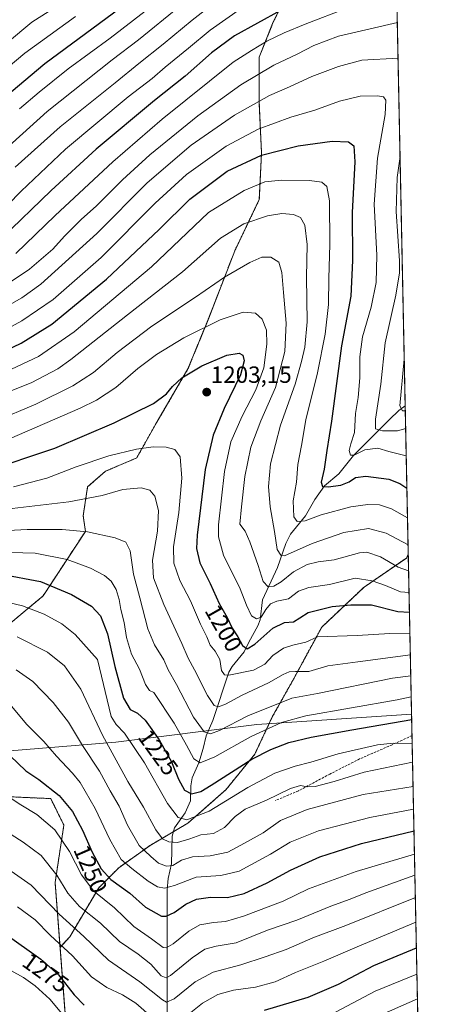
# Model space of a CAD drawing. Units: metres. Extents: x 637453 to 640902, y 4764514 to 4766896.
# Drawn here: x 640710 to 640895, y 4765320 to 4765740 of the extents above; entities that cross this region are included whole.
import ezdxf
from ezdxf.enums import TextEntityAlignment as Align

# ---------------------------------------------------------------- set-up
doc = ezdxf.new("R2010")
doc.units = ezdxf.units.M
doc.header["$MEASUREMENT"] = 0
doc.linetypes.add('TRAZOS', pattern=[0.75, 0.5, -0.25])
doc.linetypes.add('TRAZOSX2', pattern=[1.5, 1, -0.5])
for name, color, linetype, lineweight in [('Arbolado forestal', 92, 'TRAZOS', 0), ('Arbolado forestal CxS', 92, 'Continuous', 0), ('Carátula', 7, 'Continuous', 5), ('Comarca CxS', 133, 'Continuous', 0), ('Comunidad Autónoma CxS', 142, 'Continuous', 0), ('Corriente natural lineal', 142, 'Continuous', 13), ('Curva de nivel maestra', 36, 'Continuous', 30), ('Curva de nivel normal', 36, 'Continuous', 0), ('Espacio natural protegido CxS', 2, 'Continuous', 0), ('Matorral', 135, 'Continuous', 0), ('Matorral CxS', 135, 'Continuous', 0), ('Municipio', 9, 'Continuous', 13), ('Municipio CxS', 142, 'Continuous', 0), ('Provincia CxS', 1, 'Continuous', 0), ('Punto de cota en terreno', 7, 'Continuous', 0), ('Rótulo de curva de nivel directora', 19, 'Continuous', 0), ('Rótulo de punto de cota en terreno', 19, 'Continuous', 0), ('Senda', 19, 'TRAZOSX2', 0)]:
    doc.layers.add(name, color=color, linetype=linetype, lineweight=lineweight)
doc.styles.add('Arial', font='txt', dxfattribs={"height": 0.2})

# ---------------------------------------------------------------- blocks, each defined once
blk = doc.blocks.new('*U151')
at = {"layer": 'Arbolado forestal CxS', "color": 92, "linetype": 'Continuous', "lineweight": 0}
for points in [[(640828.4, 4765760.3, 1143.53), (640817.95, 4765738.46, 1151.88), (640812.25, 4765724.21, 1156.88), (640812.25, 4765704.26, 1165.36), (640813.2, 4765683.37, 1174.44), (640812.25, 4765663.42, 1182.28), (640801.8, 4765641.57, 1187.58), (640801.8, 4765641.57, 1187.58), (640790.4, 4765612.13, 1193.89), (640781.86, 4765591.23, 1199.31), (640768.56, 4765568.44, 1201.83), (640760.01, 4765553.24, 1205.95), (640746.71, 4765547.54, 1206.88), (640739.11, 4765540.89, 1208.19), (640737.21, 4765528.55, 1212.36), (640738.16, 4765521.9, 1214.74), (640720.12, 4765494.35, 1226.88), (640703.02, 4765480.11, 1234.53)], [(640730.89, 4765297.76, 1286.23), (640727.34, 4765344.5, 1270.44), (640731.51, 4765349.03, 1267.27), (640743.86, 4765369.92, 1253.1), (640752.41, 4765378.47, 1246.4), (640765.71, 4765387.97, 1237.97), (640781.85, 4765397.47, 1230.29), (640798, 4765411.72, 1227.34), (640810.35, 4765426.91, 1223.81), (640817.95, 4765443.06, 1217.38), (640826.5, 4765458.26, 1211.4), (640838.84, 4765481.05, 1203), (640856.89, 4765498.15, 1196.12), (640874.94, 4765510.5, 1187.39), (640875.75, 4765512.25, 1186.44), (640875.75, 4765512.25, 1186.44), (640885.92, 4765018.89, 1389.22)]]:
    blk.add_polyline3d(points, dxfattribs=at)
blk = doc.blocks.new('*U159')
at = {"layer": 'Curva de nivel normal', "color": 36, "linetype": 'Continuous', "lineweight": 0}
blk.add_polyline3d([(640700.73, 4765381, 1265), (640714.98, 4765371.02, 1265), (640726.98, 4765358.64, 1265), (640737.54, 4765349.17, 1265), (640748.02, 4765339.02, 1265), (640761.31, 4765329.86, 1265), (640771.03, 4765322.11, 1265), (640772.7, 4765321.16, 1265), (640775.93, 4765322.57, 1265), (640784.91, 4765329.83, 1265), (640792.55, 4765333.98, 1265), (640804.38, 4765337.04, 1265), (640814.72, 4765340.5, 1265), (640823.65, 4765343.61, 1265), (640835.13, 4765348.5, 1265), (640849.15, 4765353.8, 1265), (640878.77, 4765365.74, 1265)], dxfattribs=at)
blk = doc.blocks.new('*U160')
at = {"layer": 'Curva de nivel normal', "color": 36, "linetype": 'Continuous', "lineweight": 0}
blk.add_polyline3d([(640693.55, 4765720.96, 1115), (640715.39, 4765739.04, 1115), (640730.06, 4765748.45, 1115)], dxfattribs=at)
blk = doc.blocks.new('*U174')
at = {"layer": 'Curva de nivel normal', "color": 36, "linetype": 'Continuous', "lineweight": 0}
blk.add_polyline3d([(640701.21, 4765395.86, 1260), (640711.69, 4765389.41, 1260), (640719.25, 4765383.66, 1260), (640725.99, 4765375.25, 1260), (640730.72, 4765367.58, 1260), (640735.66, 4765361.98, 1260), (640744.52, 4765354.79, 1260), (640752.68, 4765346.95, 1260), (640760.67, 4765341.61, 1260), (640766.05, 4765337.4, 1260), (640770.46, 4765332.34, 1260), (640772.6, 4765331.45, 1260), (640774.42, 4765332.52, 1260), (640783.64, 4765340.09, 1260), (640789.08, 4765343.74, 1260), (640793.87, 4765344.98, 1260), (640802.42, 4765346.37, 1260), (640815.76, 4765351.76, 1260), (640828.23, 4765356.16, 1260), (640842.74, 4765362.04, 1260), (640850.96, 4765365.05, 1260), (640857.68, 4765367.72, 1260), (640878.58, 4765375.3, 1260)], dxfattribs=at)
blk = doc.blocks.new('*U179')
at = {"layer": 'Curva de nivel normal', "color": 36, "linetype": 'Continuous', "lineweight": 0}
blk.add_polyline3d([(640699.39, 4765568.78, 1190), (640717.01, 4765576.17, 1190), (640732.85, 4765583.94, 1190), (640741.65, 4765589.72, 1190), (640751.75, 4765598.18, 1190), (640766.52, 4765609.4, 1190), (640785.08, 4765621.72, 1190), (640797.49, 4765630.38, 1190), (640808.17, 4765636.64, 1190), (640813.32, 4765638.78, 1190), (640817.24, 4765638.81, 1190), (640820.56, 4765636.77, 1190), (640821.82, 4765632.33, 1190), (640822.5, 4765623.81, 1190), (640823.72, 4765610.77, 1190), (640823.08, 4765598.56, 1190), (640819.1, 4765583.28, 1190), (640812.85, 4765569, 1190), (640808.62, 4765557.88, 1190), (640806.03, 4765545.36, 1190), (640804.62, 4765532.43, 1190), (640803.99, 4765524.98, 1190), (640806.23, 4765522.06, 1190), (640808.16, 4765517.48, 1190), (640811.78, 4765507.31, 1190), (640813.91, 4765500.51, 1190), (640816.06, 4765498.32, 1190), (640818.48, 4765498.52, 1190), (640821.56, 4765500.35, 1190), (640826.84, 4765504.63, 1190), (640832.66, 4765507.8, 1190), (640837.38, 4765508.87, 1190), (640844.21, 4765509.75, 1190), (640855.02, 4765512.82, 1190), (640858.09, 4765513, 1190), (640863.87, 4765511, 1190), (640871.46, 4765506.64, 1190), (640875.9003, 4765505.1114, 1190)], dxfattribs=at)
blk = doc.blocks.new('*U185')
at = {"layer": 'Curva de nivel normal', "color": 36, "linetype": 'Continuous', "lineweight": 0}
blk.add_polyline3d([(640877.58309, 4765423.49101, 1235), (640856.95, 4765419.19, 1235), (640844.19, 4765415.29, 1235), (640836.01, 4765413.14, 1235), (640832.68, 4765412.92, 1235), (640829.87, 4765413.49, 1235), (640825.52, 4765412.19, 1235), (640815.38, 4765407.34, 1235), (640806.28, 4765403.42, 1235), (640802, 4765400.35, 1235), (640797.42, 4765395.57, 1235), (640792.76, 4765392.99, 1235), (640787.4, 4765392.52, 1235), (640782.72, 4765390.74, 1235), (640777.45, 4765389.27, 1235), (640773.65, 4765389.51, 1235), (640771.05, 4765390.8, 1235), (640768.11, 4765394.58, 1235), (640762.98, 4765404.25, 1235), (640756.26, 4765415.3, 1235), (640745.47, 4765434.99, 1235), (640736.22, 4765454.66, 1235), (640729.19, 4765464.52, 1235), (640722, 4765470.4, 1235), (640709.07, 4765476.86, 1235)], dxfattribs=at)
blk = doc.blocks.new('*U186')
at = {"layer": 'Curva de nivel normal', "color": 36, "linetype": 'Continuous', "lineweight": 0}
blk.add_polyline3d([(640792.66, 4765746.95, 1140), (640783.63, 4765739.95, 1140), (640771.34, 4765729.62, 1140), (640760.86, 4765721.5, 1140), (640750.85, 4765713.16, 1140), (640727.39, 4765694.49, 1140), (640708.27, 4765677.22, 1140)], dxfattribs=at)
blk = doc.blocks.new('*U188')
at = {"layer": 'Curva de nivel normal', "color": 36, "linetype": 'Continuous', "lineweight": 0}
for points in [[(640693.73, 4765611.72, 1165), (640711.04, 4765621.53, 1165), (640719.15, 4765627.38, 1165), (640743.07, 4765648.93, 1165), (640764.47, 4765670.48, 1165), (640783.24, 4765686.6, 1165), (640801.7, 4765699.4, 1165), (640816.66, 4765707.82, 1165), (640825.19, 4765711.48, 1165), (640834.65, 4765715.95, 1165), (640845.97, 4765720.22, 1165), (640855.93, 4765722.85, 1165), (640871.39, 4765723.65, 1165)], [(640872.26, 4765681.84, 1165), (640870.96, 4765672.85, 1165), (640870.59, 4765658.34, 1165), (640872.03, 4765637.28, 1165), (640871.97, 4765632.12, 1165), (640870.39, 4765622.58, 1165), (640865.93, 4765602.27, 1165), (640864, 4765584.63, 1165), (640861.8, 4765569.74, 1165), (640861.82, 4765565.68, 1165), (640864.81, 4765564.74, 1165), (640871.12, 4765564.85, 1165), (640874.65, 4765565.75, 1165)]]:
    blk.add_polyline3d(points, dxfattribs=at)
blk = doc.blocks.new('*U190')
at = {"layer": 'Curva de nivel normal', "color": 36, "linetype": 'Continuous', "lineweight": 0}
blk.add_polyline3d([(640691.41, 4765521.52, 1215), (640713.39, 4765522.64, 1215), (640728.24, 4765522.71, 1215), (640739.1, 4765521.66, 1215), (640750.9, 4765519.15, 1215), (640755.44, 4765517.36, 1215), (640757.3, 4765513.66, 1215), (640758.68, 4765503.72, 1215), (640761.28, 4765493.55, 1215), (640764.72, 4765480.4, 1215), (640767.61, 4765473.46, 1215), (640771.61, 4765467.06, 1215), (640773.43, 4765462.88, 1215), (640777.02, 4765456.55, 1215), (640784.21, 4765442.69, 1215), (640788.76, 4765436.39, 1215), (640791.44, 4765435.5, 1215), (640795.26, 4765436.96, 1215), (640807.34, 4765443.3, 1215), (640826.07, 4765450.74, 1215), (640837.05, 4765452.73, 1215), (640869.04, 4765459.31, 1215), (640876.83, 4765460.24, 1215)], dxfattribs=at)
blk = doc.blocks.new('*U192')
at = {"layer": 'Curva de nivel normal', "color": 36, "linetype": 'Continuous', "lineweight": 0}
blk.add_polyline3d([(640699.24, 4765605.27, 1170), (640711.02, 4765611.69, 1170), (640724.39, 4765620.73, 1170), (640744.9, 4765638.71, 1170), (640767.86, 4765661.91, 1170), (640781.17, 4765674.1, 1170), (640798.18, 4765686.15, 1170), (640811.83, 4765693.38, 1170), (640825.75, 4765698.51, 1170), (640835.85, 4765701.48, 1170), (640846.42, 4765705.36, 1170), (640855.18, 4765707.54, 1170), (640862.64, 4765707.71, 1170), (640865.24, 4765707.16, 1170), (640866.16, 4765705.78, 1170), (640865.94, 4765699.67, 1170), (640862.67, 4765681.03, 1170), (640861.19, 4765661.42, 1170), (640862.29, 4765639.63, 1170), (640862.12, 4765628.04, 1170), (640859.87, 4765617.47, 1170), (640856.23, 4765604.83, 1170), (640855.1, 4765596.37, 1170), (640855.12, 4765587.38, 1170), (640854.34, 4765578.93, 1170), (640853.3, 4765572.22, 1170), (640852.78, 4765564.07, 1170), (640851.2, 4765559.21, 1170), (640850.52, 4765556.33, 1170), (640851.08, 4765554.41, 1170), (640852.67, 4765554.46, 1170), (640857.17, 4765556.62, 1170), (640862.7, 4765557.43, 1170), (640867.45, 4765555.93, 1170), (640874.89, 4765554.19, 1170)], dxfattribs=at)
blk = doc.blocks.new('*U194')
at = {"layer": 'Curva de nivel normal', "color": 36, "linetype": 'Continuous', "lineweight": 0}
blk.add_polyline3d([(640860.58, 4765314.17, 1285), (640879.66, 4765322.54, 1285)], dxfattribs=at)
blk = doc.blocks.new('*U196')
at = {"layer": 'Curva de nivel normal', "color": 36, "linetype": 'Continuous', "lineweight": 0}
blk.add_polyline3d([(640763.62, 4765743.78, 1130), (640748.73, 4765732.25, 1130), (640730.86, 4765719.19, 1130), (640718.39, 4765709.26, 1130), (640710.06, 4765702.07, 1130)], dxfattribs=at)
blk = doc.blocks.new('*U197')
at = {"layer": 'Curva de nivel normal', "color": 36, "linetype": 'Continuous', "lineweight": 0}
blk.add_polyline3d([(640703.6, 4765410.04, 1255), (640710.67, 4765405.26, 1255), (640717.44, 4765401.22, 1255), (640725.09, 4765394.56, 1255), (640731.44, 4765385.31, 1255), (640736.5, 4765375.44, 1255), (640741.78, 4765368.5, 1255), (640750.61, 4765361.36, 1255), (640758.81, 4765353.42, 1255), (640766.38, 4765348.17, 1255), (640771.25, 4765344.46, 1255), (640772.52, 4765344.27, 1255), (640775.59, 4765345.95, 1255), (640782.2, 4765351.44, 1255), (640786.91, 4765354.08, 1255), (640792.8, 4765355.09, 1255), (640797.84, 4765355.52, 1255), (640805.57, 4765357.78, 1255), (640822.36, 4765364.24, 1255), (640833.22, 4765369.4, 1255), (640853.56, 4765376.86, 1255), (640878.39, 4765384.22, 1255)], dxfattribs=at)
blk = doc.blocks.new('*U202')
at = {"layer": 'Curva de nivel normal', "color": 36, "linetype": 'Continuous', "lineweight": 0}
blk.add_polyline3d([(640705.79, 4765561.32, 1195), (640735.99, 4765574.39, 1195), (640742.89, 4765577.85, 1195), (640751.06, 4765583.23, 1195), (640760.5, 4765591.41, 1195), (640768.48, 4765597.35, 1195), (640780.16, 4765604.38, 1195), (640795.54, 4765612.06, 1195), (640805.35, 4765615.33, 1195), (640810.62, 4765614.94, 1195), (640813.45, 4765612.43, 1195), (640815.26, 4765607.65, 1195), (640815.5, 4765601.72, 1195), (640814.19, 4765591.64, 1195), (640810.77, 4765582.3, 1195), (640804.91, 4765571.08, 1195), (640800.18, 4765560.07, 1195), (640797.44, 4765547.42, 1195), (640794.88, 4765524.76, 1195), (640794.86, 4765519.58, 1195), (640797.07, 4765511.75, 1195), (640804.15, 4765497.35, 1195), (640806.85, 4765490.37, 1195), (640808.98, 4765485.9, 1195), (640811.05, 4765484.56, 1195), (640813.03, 4765485.38, 1195), (640814.97, 4765488.64, 1195), (640817.03, 4765491.02, 1195), (640819.72, 4765492.13, 1195), (640824.73, 4765493.11, 1195), (640828.95, 4765496.43, 1195), (640833.39, 4765497.99, 1195), (640842.21, 4765499.31, 1195), (640853.04, 4765501.97, 1195), (640860.29, 4765500.84, 1195), (640866.04, 4765498.88, 1195), (640872.4, 4765496.1, 1195), (640876.090695, 4765495.876592, 1195)], dxfattribs=at)
blk = doc.blocks.new('*U203')
at = {"layer": 'Curva de nivel normal', "color": 36, "linetype": 'Continuous', "lineweight": 0}
blk.add_polyline3d([(640695.62, 4765513.12, 1220), (640716.73, 4765512.65, 1220), (640730.39, 4765509.92, 1220), (640740.37, 4765506.23, 1220), (640746.32, 4765503.09, 1220), (640749.1, 4765500.69, 1220), (640751.2, 4765497.12, 1220), (640752.59, 4765492.84, 1220), (640753.32, 4765488.6, 1220), (640754.74, 4765482.98, 1220), (640755.68, 4765476.7, 1220), (640757.74, 4765469.6, 1220), (640761.22, 4765463.15, 1220), (640763.71, 4765456.6, 1220), (640765.51, 4765454.11, 1220), (640767.26, 4765453.2, 1220), (640776, 4765440.14, 1220), (640781.3, 4765430.79, 1220), (640784.3, 4765424.91, 1220), (640787, 4765423.15, 1220), (640793.35, 4765425.73, 1220), (640808.5, 4765434.22, 1220), (640821.76, 4765440.44, 1220), (640832.12, 4765443.25, 1220), (640871.04, 4765450.11, 1220), (640877.01, 4765451.38, 1220)], dxfattribs=at)
blk = doc.blocks.new('*U204')
at = {"layer": 'Curva de nivel normal', "color": 36, "linetype": 'Continuous', "lineweight": 0}
for points in [[(640709.22, 4765361.82, 1270), (640716.69, 4765356.21, 1270), (640723.1, 4765349.68, 1270), (640732.7, 4765340.82, 1270), (640740.76, 4765331.91, 1270), (640747.28, 4765327.32, 1270), (640753.92, 4765324.3, 1270), (640759.61, 4765320.72, 1270), (640766.62, 4765314.57, 1270)], [(640781.68, 4765315.56, 1270), (640788.06, 4765320.64, 1270), (640794.65, 4765324.43, 1270), (640801.2, 4765326.21, 1270), (640810.59, 4765327.56, 1270), (640819.05, 4765329.86, 1270), (640827.72, 4765333.83, 1270), (640839.74, 4765338.61, 1270), (640853.94, 4765344.78, 1270), (640878.99, 4765355.26, 1270)]]:
    blk.add_polyline3d(points, dxfattribs=at)
blk = doc.blocks.new('*U209')
at = {"layer": 'Curva de nivel normal', "color": 36, "linetype": 'Continuous', "lineweight": 0}
blk.add_polyline3d([(640705.91, 4765448.26, 1245), (640713.13, 4765439.56, 1245), (640720.39, 4765432.27, 1245), (640725.84, 4765426.09, 1245), (640732.65, 4765418.72, 1245), (640735.92, 4765414.77, 1245), (640742.26, 4765403.71, 1245), (640748.61, 4765390.46, 1245), (640753.42, 4765382.02, 1245), (640757.96, 4765378.15, 1245), (640764.9, 4765372.68, 1245), (640768.94, 4765370.24, 1245), (640771.79, 4765369.76, 1245), (640776.15, 4765370.9, 1245), (640785.38, 4765374.48, 1245), (640795.81, 4765375.1, 1245), (640803.71, 4765377.02, 1245), (640816.98, 4765384.18, 1245), (640825.38, 4765389.38, 1245), (640837.51, 4765394.21, 1245), (640859.31, 4765399.91, 1245), (640878, 4765403.43, 1245)], dxfattribs=at)
blk = doc.blocks.new('*U210')
at = {"layer": 'Curva de nivel normal', "color": 36, "linetype": 'Continuous', "lineweight": 0}
blk.add_polyline3d([(640877.42, 4765431.49, 1230), (640869.36, 4765431.53, 1230), (640862.56, 4765430.83, 1230), (640845.87, 4765427.08, 1230), (640834.19, 4765423.5, 1230), (640827.47, 4765421.76, 1230), (640818.9, 4765418.85, 1230), (640807.38, 4765412.64, 1230), (640790.93, 4765402.53, 1230), (640781.35, 4765398.92, 1230), (640777.66, 4765399.93, 1230), (640773.18, 4765405.79, 1230), (640763.28, 4765423.22, 1230), (640754.88, 4765435.9, 1230), (640751.26, 4765439.52, 1230), (640749.1, 4765442.94, 1230), (640743.38, 4765467.31, 1230), (640733.86, 4765477.94, 1230), (640728.06, 4765482.53, 1230), (640720.64, 4765486.54, 1230), (640711.33, 4765490.13, 1230), (640701.12, 4765492.61, 1230)], dxfattribs=at)
blk = doc.blocks.new('*U214')
at = {"layer": 'Curva de nivel normal', "color": 36, "linetype": 'Continuous', "lineweight": 0}
for points in [[(640706.38, 4765334.59, 1280), (640711.72, 4765331.66, 1280), (640716.8, 4765328.03, 1280), (640722.96, 4765322.39, 1280), (640728.89, 4765315.45, 1280)], [(640842.38, 4765315.52, 1280), (640861.64, 4765325.83, 1280), (640879.45, 4765333.01, 1280)]]:
    blk.add_polyline3d(points, dxfattribs=at)
blk = doc.blocks.new('*U219')
at = {"layer": 'Curva de nivel normal', "color": 36, "linetype": 'Continuous', "lineweight": 0}
blk.add_polyline3d([(640699.32, 4765655.38, 1145), (640710.83, 4765667.01, 1145), (640729.73, 4765684.9, 1145), (640756.38, 4765707.22, 1145), (640766.6, 4765715.02, 1145), (640772.1, 4765719.89, 1145), (640782.12, 4765728.01, 1145), (640791.25, 4765735.65, 1145), (640804.61, 4765745, 1145)], dxfattribs=at)
blk = doc.blocks.new('*U221')
at = {"layer": 'Curva de nivel normal', "color": 36, "linetype": 'Continuous', "lineweight": 0}
blk.add_polyline3d([(640694.73, 4765530.26, 1210), (640731.05, 4765534.46, 1210), (640745.23, 4765537.15, 1210), (640754.16, 4765539.74, 1210), (640761.87, 4765540.46, 1210), (640765.58, 4765539.51, 1210), (640767.75, 4765536.89, 1210), (640769.34, 4765530.8, 1210), (640768.81, 4765521.96, 1210), (640766.68, 4765509.67, 1210), (640767.24, 4765502.06, 1210), (640771.64, 4765490.66, 1210), (640779.3, 4765474.04, 1210), (640782, 4765467.85, 1210), (640784.7, 4765462.91, 1210), (640790.18, 4765451.84, 1210), (640793.02, 4765447.58, 1210), (640794.93, 4765447.04, 1210), (640797.8, 4765448.26, 1210), (640804.93, 4765452, 1210), (640816.23, 4765457.24, 1210), (640822.48, 4765460.92, 1210), (640825.05, 4765462.05, 1210), (640827.72, 4765462.13, 1210), (640833.38, 4765462.08, 1210), (640841.44, 4765464.51, 1210), (640854.19, 4765466.33, 1210), (640876.64, 4765469.32, 1210)], dxfattribs=at)
blk = doc.blocks.new('*U222')
at = {"layer": 'Curva de nivel normal', "color": 36, "linetype": 'Continuous', "lineweight": 0}
blk.add_polyline3d([(640733.97, 4765741.48, 1120), (640712.28, 4765725.81, 1120), (640689.01, 4765706.34, 1120)], dxfattribs=at)
blk = doc.blocks.new('*U223')
at = {"layer": 'Curva de nivel normal', "color": 36, "linetype": 'Continuous', "lineweight": 0}
blk.add_polyline3d([(640778.28, 4765745.79, 1135), (640760.78, 4765731.54, 1135), (640749.58, 4765723.05, 1135), (640721.91, 4765700.98, 1135), (640699.54, 4765680.88, 1135)], dxfattribs=at)
blk = doc.blocks.new('*U224')
at = {"layer": 'Curva de nivel normal', "color": 36, "linetype": 'Continuous', "lineweight": 0}
blk.add_polyline3d([(640707.58, 4765540.84, 1205), (640721.66, 4765544.58, 1205), (640734.2, 4765549.45, 1205), (640748.15, 4765554.12, 1205), (640759.98, 4765556.98, 1205), (640767.05, 4765557.93, 1205), (640772.63, 4765557.75, 1205), (640776.32, 4765556.79, 1205), (640778.53, 4765553.75, 1205), (640779.28, 4765544.6, 1205), (640777.97, 4765529.9, 1205), (640775.75, 4765515.28, 1205), (640775.82, 4765508.34, 1205), (640778.42, 4765500.96, 1205), (640782.89, 4765492.24, 1205), (640787.23, 4765482.3, 1205), (640789.95, 4765476.99, 1205), (640791.36, 4765473.36, 1205), (640793.46, 4765470.78, 1205), (640795.44, 4765467.31, 1205), (640796.22, 4765462.58, 1205), (640797.43, 4765460.68, 1205), (640799.34, 4765460.52, 1205), (640809.75, 4765462.74, 1205), (640814.6, 4765465.32, 1205), (640818.05, 4765468.92, 1205), (640822.56, 4765472.11, 1205), (640826.48, 4765473.38, 1205), (640832.04, 4765474.67, 1205), (640837.05, 4765476.98, 1205), (640853.99, 4765477.43, 1205), (640867.94, 4765478.38, 1205), (640876.448092, 4765478.541787, 1205)], dxfattribs=at)
blk = doc.blocks.new('*U228')
at = {"layer": 'Curva de nivel normal', "color": 36, "linetype": 'Continuous', "lineweight": 0}
blk.add_polyline3d([(640708.72, 4765462.9, 1240), (640715.78, 4765457.88, 1240), (640724.39, 4765448.95, 1240), (640730.89, 4765440.5, 1240), (640736.95, 4765430.64, 1240), (640744.17, 4765419.66, 1240), (640748.72, 4765411.32, 1240), (640752.52, 4765404.66, 1240), (640756.16, 4765396.66, 1240), (640761.09, 4765387.99, 1240), (640766.01, 4765383.2, 1240), (640769.29, 4765380.46, 1240), (640772.72, 4765379.14, 1240), (640775.38, 4765379.39, 1240), (640779.05, 4765381.75, 1240), (640783.77, 4765383.11, 1240), (640791.27, 4765383.55, 1240), (640798.86, 4765385.16, 1240), (640805.94, 4765388.94, 1240), (640813.91, 4765393.33, 1240), (640821.24, 4765398.6, 1240), (640832.72, 4765403.29, 1240), (640856.54, 4765409.65, 1240), (640877.8, 4765413.04, 1240)], dxfattribs=at)
blk = doc.blocks.new('*U236')
at = {"layer": 'Curva de nivel normal', "color": 36, "linetype": 'Continuous', "lineweight": 0}
for points in [[(640695.56, 4765621.16, 1160), (640714.31, 4765633.74, 1160), (640724.26, 4765642.2, 1160), (640729.19, 4765647.75, 1160), (640736.3, 4765654.88, 1160), (640742.86, 4765660.77, 1160), (640753.96, 4765671.88, 1160), (640765.68, 4765682.55, 1160), (640786.05, 4765699.14, 1160), (640804.38, 4765712.4, 1160), (640818.38, 4765720.71, 1160), (640828.35, 4765725.49, 1160), (640835.54, 4765729.08, 1160), (640845.98, 4765733.14, 1160), (640871.08, 4765738.96, 1160)], [(640874.04, 4765595.34, 1160), (640872.1, 4765575.46, 1160), (640873.33, 4765573.36, 1160), (640874.49, 4765573.27, 1160)]]:
    blk.add_polyline3d(points, dxfattribs=at)
blk = doc.blocks.new('*U239')
at = {"layer": 'Curva de nivel normal', "color": 36, "linetype": 'Continuous', "lineweight": 0}
blk.add_polyline3d([(640708.45, 4765640.34, 1155), (640725.29, 4765656.55, 1155), (640749.8, 4765679.47, 1155), (640770.93, 4765697.68, 1155), (640801.18, 4765721.96, 1155), (640808.93, 4765726.98, 1155), (640815.4, 4765731.03, 1155), (640822.8, 4765734.57, 1155), (640831.84, 4765738.2, 1155), (640849.49, 4765745.03, 1155)], dxfattribs=at)
blk = doc.blocks.new('*U242')
at = {"layer": 'Curva de nivel normal', "color": 36, "linetype": 'Continuous', "lineweight": 0}
blk.add_polyline3d([(640687.4, 4765574.28, 1185), (640715.06, 4765585.32, 1185), (640726.45, 4765591.23, 1185), (640732, 4765595.16, 1185), (640756.13, 4765614.2, 1185), (640779.54, 4765632.64, 1185), (640795.68, 4765647.01, 1185), (640805.72, 4765653.05, 1185), (640815.82, 4765656.42, 1185), (640821.86, 4765657.44, 1185), (640826.82, 4765657.06, 1185), (640829.82, 4765655.73, 1185), (640831.65, 4765652.56, 1185), (640832.68, 4765644.27, 1185), (640832.39, 4765630.31, 1185), (640832.62, 4765611.2, 1185), (640831.7, 4765600.44, 1185), (640830.18, 4765594.34, 1185), (640827.54, 4765584.64, 1185), (640821.34, 4765567.22, 1185), (640816.97, 4765550.64, 1185), (640816.11, 4765540.98, 1185), (640816.91, 4765532.34, 1185), (640818.8, 4765521.81, 1185), (640819.83, 4765514.22, 1185), (640821.42, 4765511.8, 1185), (640823.05, 4765511.48, 1185), (640834.77, 4765516.72, 1185), (640848.33, 4765521.36, 1185), (640858.72, 4765523.18, 1185), (640866.3, 4765521.2, 1185), (640875.6724, 4765516.1651, 1185)], dxfattribs=at)
blk = doc.blocks.new('*U245')
at = {"layer": 'Curva de nivel normal', "color": 36, "linetype": 'Continuous', "lineweight": 0}
blk.add_polyline3d([(640702.16, 4765589.01, 1180), (640718.12, 4765596.44, 1180), (640733.3, 4765607.06, 1180), (640766.34, 4765634.74, 1180), (640790.62, 4765657.96, 1180), (640805.75, 4765667.33, 1180), (640814.66, 4765670.91, 1180), (640821.74, 4765671.68, 1180), (640833.66, 4765671.58, 1180), (640838.87, 4765670.81, 1180), (640841.1, 4765669.01, 1180), (640842.24, 4765662.82, 1180), (640842.26, 4765644.18, 1180), (640841.85, 4765629.92, 1180), (640841.8, 4765618.66, 1180), (640840.33, 4765605.98, 1180), (640837, 4765589.56, 1180), (640832.15, 4765569.54, 1180), (640830.23, 4765558.46, 1180), (640828.72, 4765550.41, 1180), (640828.06, 4765542.86, 1180), (640826.74, 4765534.98, 1180), (640827.04, 4765528.14, 1180), (640828.33, 4765526.08, 1180), (640831.87, 4765526.44, 1180), (640838.62, 4765529, 1180), (640851.28, 4765532.44, 1180), (640858.45, 4765533.39, 1180), (640863.53, 4765533.23, 1180), (640868.52, 4765531.46, 1180), (640875.43, 4765527.74, 1180)], dxfattribs=at)
blk = doc.blocks.new('*U251')
at = {"layer": 'Curva de nivel maestra', "color": 36, "linetype": 'Continuous', "lineweight": 30}
for points in [[(640703.88, 4765350.43, 1275), (640719.18, 4765339.45, 1275), (640726.63, 4765332.72, 1275), (640733.41, 4765324.26, 1275), (640737.68, 4765319.87, 1275)], [(640814.47, 4765317.76, 1275), (640833.07, 4765323.28, 1275), (640846.04, 4765328.84, 1275), (640861.05, 4765336.7, 1275), (640879.22, 4765344.23, 1275)]]:
    blk.add_polyline3d(points, dxfattribs=at)
blk = doc.blocks.new('*U253')
at = {"layer": 'Curva de nivel maestra', "color": 36, "linetype": 'Continuous', "lineweight": 30}
blk.add_polyline3d([(640706.09, 4765426.13, 1250), (640712.75, 4765419.79, 1250), (640718.29, 4765416.07, 1250), (640726.99, 4765409.29, 1250), (640732.68, 4765402.48, 1250), (640736.9, 4765394.54, 1250), (640741.03, 4765385.09, 1250), (640744.87, 4765378.02, 1250), (640749.06, 4765373.4, 1250), (640757.02, 4765367.63, 1250), (640763.78, 4765361.66, 1250), (640770.6, 4765357.77, 1250), (640772.53, 4765357.74, 1250), (640775.94, 4765359.32, 1250), (640780.88, 4765362.92, 1250), (640785.46, 4765365, 1250), (640791.4, 4765365.9, 1250), (640798.69, 4765365.82, 1250), (640805.76, 4765367.46, 1250), (640815.64, 4765372, 1250), (640825.54, 4765377.46, 1250), (640838.05, 4765383.17, 1250), (640855.76, 4765388.77, 1250), (640878.19, 4765394.13, 1250)], dxfattribs=at)
blk = doc.blocks.new('*U254')
at = {"layer": 'Curva de nivel maestra', "color": 36, "linetype": 'Continuous', "lineweight": 30}
blk.add_polyline3d([(640702.41, 4765503.66, 1225), (640719.03, 4765500.59, 1225), (640732.19, 4765495.01, 1225), (640740.73, 4765489.96, 1225), (640744.65, 4765485.9, 1225), (640747.6, 4765478.19, 1225), (640750.66, 4765464.26, 1225), (640754.35, 4765450.73, 1225), (640757.24, 4765445.98, 1225), (640760.32, 4765444.37, 1225), (640763.56, 4765441.36, 1225), (640769.63, 4765432.99, 1225), (640774.87, 4765423.67, 1225), (640777.82, 4765416.21, 1225), (640780.38, 4765411.55, 1225), (640783.35, 4765409.91, 1225), (640787.28, 4765411.01, 1225), (640791.69, 4765413.63, 1225), (640809.08, 4765424.73, 1225), (640817.13, 4765428.94, 1225), (640824.9, 4765431.91, 1225), (640834.36, 4765434.2, 1225), (640851.67, 4765437.27, 1225), (640877.21, 4765441.61, 1225)], dxfattribs=at)
blk = doc.blocks.new('*U255')
at = {"layer": 'Curva de nivel maestra', "color": 36, "linetype": 'Continuous', "lineweight": 30}
blk.add_polyline3d([(640821.28, 4765744.06, 1150), (640801.72, 4765733.28, 1150), (640791.84, 4765725.98, 1150), (640780.64, 4765716.01, 1150), (640767.66, 4765705.63, 1150), (640742.78, 4765684.96, 1150), (640723.57, 4765667.28, 1150), (640702.4, 4765646.87, 1150)], dxfattribs=at)
blk = doc.blocks.new('*U256')
at = {"layer": 'Curva de nivel maestra', "color": 36, "linetype": 'Continuous', "lineweight": 30}
blk.add_polyline3d([(640761.48, 4765751.41, 1125), (640720.82, 4765721.24, 1125), (640683.91, 4765690.29, 1125)], dxfattribs=at)
blk = doc.blocks.new('*U261')
at = {"layer": 'Curva de nivel maestra', "color": 36, "linetype": 'Continuous', "lineweight": 30}
blk.add_polyline3d([(640693.39, 4765593.87, 1175), (640710.79, 4765602.14, 1175), (640723.78, 4765610.34, 1175), (640747.17, 4765629.43, 1175), (640769.62, 4765650.63, 1175), (640782.67, 4765663.63, 1175), (640798.61, 4765675.56, 1175), (640813.16, 4765682.33, 1175), (640828.8, 4765686.32, 1175), (640843.33, 4765688.26, 1175), (640850.33, 4765688.03, 1175), (640852.59, 4765686.38, 1175), (640852.96, 4765679.5, 1175), (640851.82, 4765657.89, 1175), (640852.03, 4765637.42, 1175), (640851.24, 4765622.16, 1175), (640847.25, 4765600.97, 1175), (640842.96, 4765568.95, 1175), (640841, 4765556.37, 1175), (640839.87, 4765548.47, 1175), (640838.62, 4765542.9, 1175), (640839.12, 4765541.11, 1175), (640841.55, 4765540.83, 1175), (640846.98, 4765541.62, 1175), (640850.62, 4765543.09, 1175), (640853.21, 4765544.87, 1175), (640857.66, 4765545.44, 1175), (640867.41, 4765544.14, 1175), (640872.16, 4765542.37, 1175), (640875.18, 4765540.28, 1175)], dxfattribs=at)
blk = doc.blocks.new('*U262')
at = {"layer": 'Curva de nivel maestra', "color": 36, "linetype": 'Continuous', "lineweight": 30}
blk.add_polyline3d([(640695.25, 4765547.39, 1200), (640725.06, 4765557.44, 1200), (640750.4, 4765568.24, 1200), (640767.22, 4765576.41, 1200), (640772.72, 4765580.51, 1200), (640775.27, 4765583.66, 1200), (640779.28, 4765587.36, 1200), (640787.75, 4765592.57, 1200), (640798.48, 4765597.02, 1200), (640803.66, 4765597.91, 1200), (640805.22, 4765596.99, 1200), (640805.83, 4765594.68, 1200), (640804.22, 4765588.64, 1200), (640797.29, 4765574.3, 1200), (640792.63, 4765562.98, 1200), (640789.24, 4765548.31, 1200), (640785.73, 4765520.31, 1200), (640785.51, 4765514.54, 1200), (640786.85, 4765508.42, 1200), (640791.32, 4765499.65, 1200), (640795.13, 4765491.11, 1200), (640798.52, 4765485.13, 1200), (640800.63, 4765480.58, 1200), (640803.08, 4765476.95, 1200), (640805.08, 4765473.19, 1200), (640807.05, 4765471.83, 1200), (640810.38, 4765473.8, 1200), (640818.05, 4765480.65, 1200), (640823.05, 4765483.06, 1200), (640826.84, 4765483.36, 1200), (640829.53, 4765485, 1200), (640833.07, 4765487.31, 1200), (640843.32, 4765489.84, 1200), (640851.28, 4765490.57, 1200), (640860.06, 4765490.52, 1200), (640871.29, 4765487.77, 1200), (640876.26, 4765487.44, 1200)], dxfattribs=at)
blk = doc.blocks.new('5PATER')
at = {"layer": 'Carátula', "linetype": 'Continuous', "lineweight": 5}
h = blk.add_hatch(color=250, dxfattribs=at)
edge = h.paths.add_edge_path()
edge.add_ellipse((0, 0.01), major_axis=(-1.33, -1.34), ratio=0.999422, start_angle=0, end_angle=360)

msp = doc.modelspace()

# ---------------------------------------------------------------- linework, layer by layer
at = {"layer": 'Arbolado forestal', "color": 92, "linetype": 'TRAZOS', "lineweight": 0}
for points in [[(640869.63, 4765809.33, 1132.05), (640842.65, 4765783.1, 1136.2), (640828.4, 4765760.3, 1143.53), (640817.95, 4765738.46, 1151.88), (640812.25, 4765724.21, 1156.88), (640812.25, 4765704.26, 1165.36), (640813.2, 4765683.37, 1174.44), (640812.25, 4765663.42, 1182.28), (640801.8, 4765641.57, 1187.58), (640790.4, 4765612.13, 1193.89), (640781.86, 4765591.23, 1199.31), (640768.56, 4765568.44, 1201.83), (640760.01, 4765553.24, 1205.95), (640746.71, 4765547.54, 1206.88), (640739.11, 4765540.89, 1208.19), (640737.21, 4765528.55, 1212.36), (640738.16, 4765521.9, 1214.74), (640720.12, 4765494.35, 1226.88), (640703.02, 4765480.11, 1234.53), (640689.72, 4765472.51, 1239.06), (640688.77, 4765447.81, 1248.34), (640658.38, 4765421.22, 1261.27), (640621.34, 4765399.37, 1276.11), (640614.17, 4765387, 1282.45)], [(640869.63, 4765809.33, 1132.05), (640874.45, 4765575.39, 1159.18), (640875.75, 4765512.25, 1186.44)], [(640727.34, 4765344.5, 1270.44), (640731.51, 4765349.03, 1267.27), (640743.86, 4765369.92, 1253.1), (640752.41, 4765378.47, 1246.4), (640765.71, 4765387.97, 1237.97), (640775.6, 4765393.79, 1232.77), (640781.85, 4765397.47, 1230.28), (640798, 4765411.72, 1227.34), (640810.35, 4765426.91, 1223.81), (640817.95, 4765443.06, 1217.38), (640826.5, 4765458.26, 1211.4), (640838.84, 4765481.05, 1203), (640856.89, 4765498.15, 1196.12), (640874.94, 4765510.5, 1187.39), (640875.75, 4765512.25, 1186.44)], [(640875.75, 4765512.25, 1186.44), (640877.35, 4765434.78, 1228.31), (640885.92, 4765018.89, 1389.22)], [(640614.17, 4765387, 1282.45), (640633.95, 4765388.16, 1279.22), (640676.3, 4765391.93, 1269.38), (640702.65, 4765408.88, 1255.31), (640723.36, 4765407.93, 1251.41), (640729, 4765396.63, 1253.09), (640725.24, 4765372.15, 1261.05), (640727.34, 4765344.5, 1270.44)], [(640727.34, 4765344.5, 1270.44), (640730.89, 4765297.76, 1286.23), (640713.95, 4765282.69, 1295.07), (640713, 4765245.96, 1307.61), (640728.06, 4765224.3, 1315.19), (640763.82, 4765228.07, 1311.92), (640777.94, 4765224.3, 1312.4), (640790.55, 4765166.58, 1329.85), (640754.82, 4765129.23, 1340.87), (640785.31, 4765116.72, 1344.45), (640795.34, 4765106.4, 1348.83), (640803.2, 4765088.34, 1354.24), (640827.82, 4765108.07, 1351.25), (640844.76, 4765095.82, 1358.83), (640856.05, 4765076.99, 1365.72), (640856.99, 4765055.33, 1369.65), (640853.55, 4765032.93, 1376.72), (640870.05, 4765020.37, 1383.9), (640885.92, 4765018.89, 1389.22)]]:
    msp.add_polyline3d(points, dxfattribs=at)
at = {"layer": 'Arbolado forestal CxS', "color": 92, "linetype": 'Continuous', "lineweight": 0}
for points in [[(640869.63, 4765809.33, 1132.05), (640875.75, 4765512.25, 1186.44), (640875.75, 4765512.25, 1186.44), (640874.94, 4765510.5, 1187.39), (640856.89, 4765498.15, 1196.12), (640838.84, 4765481.05, 1203), (640826.5, 4765458.26, 1211.4), (640817.95, 4765443.06, 1217.38), (640810.35, 4765426.91, 1223.81), (640798, 4765411.72, 1227.34), (640781.85, 4765397.47, 1230.29), (640765.71, 4765387.97, 1237.97), (640752.41, 4765378.47, 1246.4), (640743.86, 4765369.92, 1253.1), (640731.51, 4765349.03, 1267.27), (640727.34, 4765344.5, 1270.44), (640725.24, 4765372.15, 1261.05), (640729, 4765396.63, 1253.08), (640723.36, 4765407.93, 1251.41), (640702.65, 4765408.88, 1255.31)], [(640703.02, 4765480.11, 1234.53), (640720.12, 4765494.35, 1226.88), (640738.16, 4765521.9, 1214.74), (640737.21, 4765528.55, 1212.36), (640739.11, 4765540.89, 1208.19), (640746.71, 4765547.54, 1206.88), (640760.01, 4765553.24, 1205.95), (640768.56, 4765568.44, 1201.83), (640781.86, 4765591.23, 1199.31), (640790.4, 4765612.13, 1193.89), (640801.8, 4765641.57, 1187.58), (640812.25, 4765663.42, 1182.28), (640813.2, 4765683.37, 1174.44), (640812.25, 4765704.26, 1165.36), (640812.25, 4765724.21, 1156.88), (640817.95, 4765738.46, 1151.88), (640828.4, 4765760.3, 1143.53)]]:
    msp.add_polyline3d(points, dxfattribs=at)
at = {"layer": 'Comarca CxS', "color": 133, "linetype": 'Continuous', "lineweight": 0}
for points in [[(640894.92, 4764582.6, 1489.62), (637499.76, 4764513.66, 1053.12), (637453.22, 4766827.23, 981.07), (640847.22, 4766896.19, 1392.5), (640851.54, 4766686.81, 1418.92), (640877.16, 4765443.99, 1223.39), (640894.92, 4764582.6, 1489.62)], [(640894.92, 4764582.6, 1489.62), (637499.76, 4764513.66, 1053.11), (637453.22, 4766827.23, 981.07), (640847.22, 4766896.19, 1392.5), (640851.54, 4766686.81, 1418.92), (640877.16, 4765443.99, 1223.39), (640894.92, 4764582.6, 1489.62)]]:
    msp.add_polyline3d(points, close=True, dxfattribs=at)
at = {"layer": 'Comunidad Autónoma CxS', "color": 142, "linetype": 'Continuous', "lineweight": 0}
for points in [[(640894.92, 4764582.6, 1489.62), (637499.76, 4764513.66, 1053.12), (637491.5, 4764924.27, 1180.77), (637453.22, 4766827.23, 981.07), (640847.22, 4766896.19, 1392.5), (640851.54, 4766686.81, 1418.92), (640894.92, 4764582.6, 1489.62)], [(640894.92, 4764582.6, 1489.62), (637499.76, 4764513.66, 1053.11), (637491.5, 4764924.27, 1180.77), (637453.22, 4766827.23, 981.07), (640847.22, 4766896.19, 1392.5), (640851.54, 4766686.81, 1418.92), (640894.92, 4764582.6, 1489.62)]]:
    msp.add_polyline3d(points, close=True, dxfattribs=at)
at = {"layer": 'Corriente natural lineal', "color": 142, "linetype": 'Continuous', "lineweight": 13}
msp.add_polyline3d([(640773, 4765305, 1271.76), (640773.01, 4765369, 1245.13), (640773.4, 4765373.84, 1242.85), (640774.81, 4765380.08, 1239.54), (640775.11, 4765391.95, 1233.65), (640776.06, 4765395.5, 1231.87), (640780.64, 4765401.83, 1228.4), (640783, 4765407, 1225.95), (640783.07, 4765413.34, 1223.06), (640783.62, 4765416.74, 1222), (640786.42, 4765423.24, 1219.41), (640788.4, 4765429.25, 1217.55), (640789.64, 4765434.73, 1215.31), (640792.42, 4765441.24, 1212.2), (640799.34, 4765461.86, 1204.51), (640800.63, 4765464.21, 1203.4), (640805.85, 4765470.53, 1200.37), (640807.74, 4765474.69, 1198.88), (640811.69, 4765481.66, 1195.83), (640812.58, 4765484.18, 1195.34), (640813.67, 4765492.72, 1192.56), (640820.08, 4765506.44, 1186.78), (640823.54, 4765516.78, 1182.99), (640825.53, 4765520.78, 1181.7), (640831.94, 4765528.5, 1178.59), (640835.97, 4765535.56, 1176.56), (640840.09, 4765541.3, 1174.91), (640846.19, 4765546.43, 1172.64), (640852.38, 4765554.3, 1169.97), (640867.67, 4765569.67, 1162.5), (640871.77, 4765573.43, 1159.98), (640874.45, 4765575.39, 1159.18)], dxfattribs=at)
at = {"layer": 'Espacio natural protegido CxS', "color": 2, "linetype": 'Continuous', "lineweight": 0}
for points in [[(640894.92, 4764582.6, 1489.62), (637499.76, 4764513.66, 1053.12), (637491.5, 4764924.27, 1180.77), (637453.22, 4766827.23, 981.07), (640847.22, 4766896.19, 1392.5), (640877.16, 4765443.99, 1223.39), (640894.92, 4764582.6, 1489.62)], [(640894.92, 4764582.6, 1489.62), (637499.76, 4764513.66, 1053.12), (637453.22, 4766827.23, 981.07), (640847.22, 4766896.19, 1392.5), (640894.92, 4764582.6, 1489.62)], [(640894.92, 4764582.6, 1489.62), (637499.76, 4764513.66, 1053.11), (637491.5, 4764924.27, 1180.77), (637453.22, 4766827.23, 981.07), (640847.22, 4766896.19, 1392.5), (640877.16, 4765443.99, 1223.39), (640894.92, 4764582.6, 1489.62)], [(640894.92, 4764582.6, 1489.62), (637499.76, 4764513.66, 1053.11), (637453.22, 4766827.23, 981.07), (640847.22, 4766896.19, 1392.5), (640894.92, 4764582.6, 1489.62)]]:
    msp.add_polyline3d(points, close=True, dxfattribs=at)
at = {"layer": 'Matorral', "color": 135, "linetype": 'Continuous', "lineweight": 0}
for points in [[(640614.17, 4765387, 1282.45), (640633.95, 4765388.16, 1279.22), (640676.3, 4765391.93, 1269.38), (640702.65, 4765408.88, 1255.31), (640723.36, 4765407.93, 1251.41), (640729, 4765396.63, 1253.09), (640725.24, 4765372.15, 1261.05), (640727.34, 4765344.5, 1270.44)], [(640727.34, 4765344.5, 1270.44), (640730.89, 4765297.76, 1286.23), (640713.95, 4765282.69, 1295.07), (640713, 4765245.96, 1307.61), (640728.06, 4765224.3, 1315.19), (640763.82, 4765228.07, 1311.92), (640777.94, 4765224.3, 1312.4), (640790.55, 4765166.58, 1329.85), (640754.82, 4765129.23, 1340.87), (640785.31, 4765116.72, 1344.45), (640795.34, 4765106.4, 1348.83), (640803.2, 4765088.34, 1354.24), (640827.82, 4765108.07, 1351.25), (640844.76, 4765095.82, 1358.83), (640856.05, 4765076.99, 1365.72), (640856.99, 4765055.33, 1369.65), (640853.55, 4765032.93, 1376.72), (640870.05, 4765020.37, 1383.9), (640885.92, 4765018.89, 1389.22)]]:
    msp.add_polyline3d(points, dxfattribs=at)
at = {"layer": 'Matorral CxS', "color": 135, "linetype": 'Continuous', "lineweight": 0}
msp.add_polyline3d([(640702.65, 4765408.88, 1255.31), (640723.36, 4765407.93, 1251.41), (640729, 4765396.63, 1253.08), (640725.24, 4765372.15, 1261.05), (640727.34, 4765344.5, 1270.44), (640730.89, 4765297.76, 1286.23)], dxfattribs=at)
at = {"layer": 'Municipio', "color": 9, "linetype": 'Continuous', "lineweight": 13}
msp.add_polyline3d([(640877.16, 4765443.99, 1223.39), (640811.18, 4765439.52, 1217.5), (640751.09, 4765431.96, 1232.4), (640688.42, 4765426.89, 1255.23), (640598.24, 4765417.97, 1269.11), (640536.3, 4765413.96, 1270.17), (640534.94, 4765413.87, 1270.26), (640512.96, 4765412.45, 1271.86), (640494.58, 4765411.13, 1274.7), (640491.01, 4765410.87, 1275.68), (640461.19, 4765408.74, 1284.2), (640432.86, 4765408.43, 1289.15), (640399.29, 4765409.53, 1295.88), (640362.42, 4765410.45, 1309.96), (640359.12, 4765410.51, 1311.61), (640357.71, 4765410.53, 1312.35), (640293.4, 4765411.73, 1299.8), (640282.21, 4765411.8, 1294.78), (640281.74, 4765411.81, 1294.55), (640245.75, 4765412.05, 1278.13), (640180.19, 4765411.24, 1244.28), (640126.31, 4765411.69, 1214.06)], dxfattribs=at)
msp.add_polyline3d([(640877.16, 4765443.99, 1223.39), (640811.18, 4765439.52, 1217.5), (640751.09, 4765431.96, 1232.4), (640688.42, 4765426.89, 1255.23), (640598.24, 4765417.97, 1269.11), (640536.3, 4765413.96, 1270.17), (640534.94, 4765413.87, 1270.26), (640512.96, 4765412.45, 1271.86), (640494.58, 4765411.13, 1274.7), (640491.01, 4765410.87, 1275.68), (640461.19, 4765408.74, 1284.2), (640432.86, 4765408.43, 1289.15), (640399.29, 4765409.53, 1295.88), (640362.42, 4765410.45, 1309.96), (640359.12, 4765410.51, 1311.61), (640357.71, 4765410.53, 1312.35), (640293.4, 4765411.73, 1299.8), (640282.21, 4765411.8, 1294.78), (640281.74, 4765411.81, 1294.55), (640245.75, 4765412.05, 1278.13), (640180.19, 4765411.24, 1244.28), (640126.31, 4765411.69, 1214.06)], dxfattribs=at)
at = {"layer": 'Municipio CxS', "color": 142, "linetype": 'Continuous', "lineweight": 0}
for points in [[(640851.54, 4766686.81, 1418.92), (640877.16, 4765443.99, 1223.39), (640877.16, 4765443.99, 1223.39), (640811.18, 4765439.52, 1217.5), (640751.09, 4765431.96, 1232.4), (640688.42, 4765426.89, 1255.23), (640598.24, 4765417.97, 1269.11), (640536.3, 4765413.96, 1270.17), (640534.94, 4765413.87, 1270.26), (640512.96, 4765412.45, 1271.86), (640494.58, 4765411.13, 1274.7), (640491.01, 4765410.87, 1275.68), (640461.19, 4765408.74, 1284.2), (640432.86, 4765408.43, 1289.15), (640399.29, 4765409.53, 1295.88), (640362.42, 4765410.45, 1309.96)], [(640851.54, 4766686.81, 1418.92), (640877.16, 4765443.99, 1223.39), (640877.16, 4765443.99, 1223.39), (640811.18, 4765439.52, 1217.5), (640751.09, 4765431.96, 1232.4), (640688.42, 4765426.89, 1255.23), (640598.24, 4765417.97, 1269.11), (640536.3, 4765413.96, 1270.17), (640534.94, 4765413.87, 1270.26), (640512.96, 4765412.45, 1271.86), (640494.58, 4765411.13, 1274.7), (640491.01, 4765410.87, 1275.68), (640461.19, 4765408.74, 1284.2), (640432.86, 4765408.42, 1289.15), (640399.29, 4765409.53, 1295.88), (640362.42, 4765410.45, 1309.96)], [(640362.42, 4765410.45, 1309.96), (640399.29, 4765409.53, 1295.88), (640432.86, 4765408.43, 1289.15), (640461.19, 4765408.74, 1284.2), (640491.01, 4765410.87, 1275.68), (640494.58, 4765411.13, 1274.7), (640512.96, 4765412.45, 1271.86), (640534.94, 4765413.87, 1270.26), (640536.3, 4765413.96, 1270.17), (640598.24, 4765417.97, 1269.11), (640688.42, 4765426.89, 1255.23), (640751.09, 4765431.96, 1232.4), (640811.18, 4765439.52, 1217.5), (640877.16, 4765443.99, 1223.39), (640877.16, 4765443.99, 1223.39), (640894.92, 4764582.6, 1489.62)], [(640362.42, 4765410.45, 1309.96), (640399.29, 4765409.53, 1295.88), (640432.86, 4765408.42, 1289.15), (640461.19, 4765408.74, 1284.2), (640491.01, 4765410.87, 1275.68), (640494.58, 4765411.13, 1274.7), (640512.96, 4765412.45, 1271.86), (640534.94, 4765413.87, 1270.26), (640536.3, 4765413.96, 1270.17), (640598.24, 4765417.97, 1269.11), (640688.42, 4765426.89, 1255.23), (640751.09, 4765431.96, 1232.4), (640811.18, 4765439.52, 1217.5), (640877.16, 4765443.99, 1223.39), (640877.16, 4765443.99, 1223.39), (640894.92, 4764582.6, 1489.62)]]:
    msp.add_polyline3d(points, dxfattribs=at)
at = {"layer": 'Provincia CxS', "color": 1, "linetype": 'Continuous', "lineweight": 0}
for points in [[(640894.92, 4764582.6, 1489.62), (637499.76, 4764513.66, 1053.12), (637453.22, 4766827.23, 981.07), (640847.22, 4766896.19, 1392.5), (640894.92, 4764582.6, 1489.62)], [(640894.92, 4764582.6, 1489.62), (637499.76, 4764513.66, 1053.11), (637453.22, 4766827.23, 981.07), (640847.22, 4766896.19, 1392.5), (640894.92, 4764582.6, 1489.62)]]:
    msp.add_polyline3d(points, close=True, dxfattribs=at)
at = {"layer": 'Senda', "color": 19, "linetype": 'TRAZOSX2', "lineweight": 0}
msp.add_polyline3d([(640877.35, 4765434.78, 1228.31), (640868.82, 4765430.89, 1229.64), (640855.01, 4765424.85, 1231.53), (640842.36, 4765418.43, 1233.51), (640828.94, 4765411.23, 1235.24), (640819.21, 4765407.14, 1235.38)], dxfattribs=at)

# ---------------------------------------------------------------- block references
at = {"layer": 'Arbolado forestal CxS', "color": 92, "linetype": 'Continuous', "lineweight": 0}
msp.add_blockref('*U151', (0, 0), dxfattribs=at)
at = {"layer": 'Curva de nivel maestra', "color": 36, "linetype": 'Continuous', "lineweight": 30}
for name in ['*U251', '*U254', '*U253', '*U262', '*U256', '*U255', '*U261']:
    msp.add_blockref(name, (0, 0), dxfattribs=at)
at = {"layer": 'Curva de nivel normal', "color": 36, "linetype": 'Continuous', "lineweight": 0}
for name in ['*U214', '*U194', '*U203', '*U210', '*U185', '*U228', '*U209', '*U197', '*U174', '*U159', '*U204', '*U245', '*U242', '*U179', '*U202', '*U224', '*U221', '*U190', '*U222', '*U196', '*U223', '*U186', '*U219', '*U239', '*U236', '*U188', '*U192', '*U160']:
    msp.add_blockref(name, (0, 0), dxfattribs=at)
at = {"layer": 'Punto de cota en terreno', "linetype": 'Continuous', "lineweight": 0}
msp.add_blockref('5PATER', (640789.84, 4765581.29, 1203.15), dxfattribs=at)

# ---------------------------------------------------------------- texts
at = {"layer": 'Rótulo de curva de nivel directora', "color": 19, "linetype": 'Continuous', "lineweight": 0, "style": 'Arial'}
for s, rotation, p in [('1200', -60.4516, (640797.02, 4765480.65)), ('1225', -54.0501, (640769.18, 4765427.59)), ('1250', -66.3929, (640740.31, 4765377.92)), ('1275', -35.6649, (640721.22, 4765333.64))]:
    msp.add_text(s, height=7, rotation=rotation, dxfattribs=at).set_placement(p, align=Align.MIDDLE_CENTER)
at = {"layer": 'Rótulo de punto de cota en terreno', "color": 19, "linetype": 'Continuous', "lineweight": 0, "style": 'Arial'}
msp.add_text('1203,15', height=7, dxfattribs=at).set_placement((640791.6, 4765583.05), align=Align.BOTTOM_LEFT)

doc.saveas('drawing.dxf')
